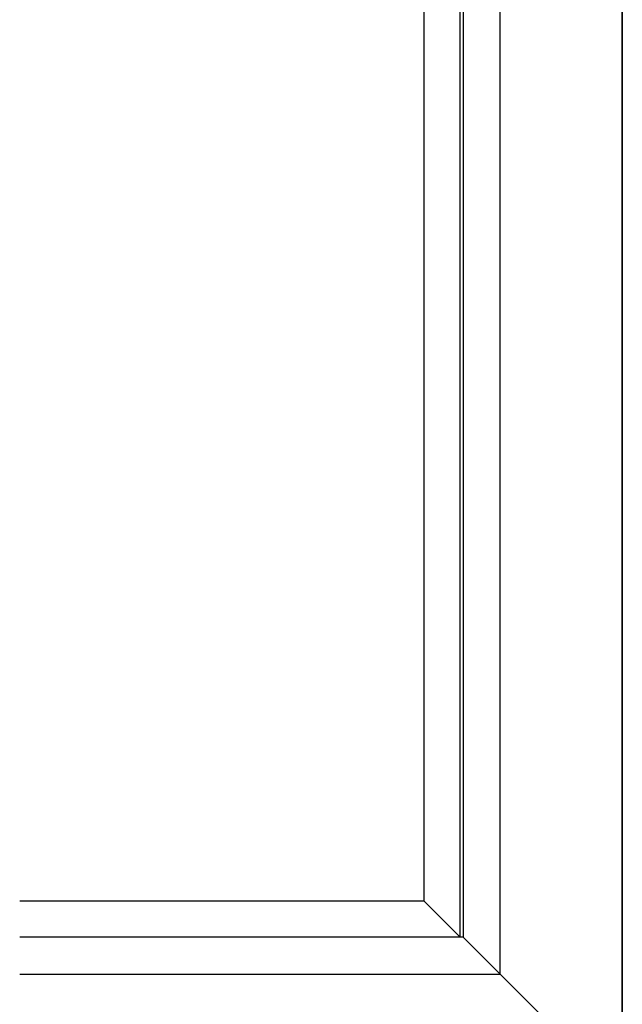
# Model space of a CAD drawing. Extents: x -389 to 404, y -600 to 794.
# Drawn here: x -95 to -28, y 119 to 228 of the extents above; entities that cross this region are included whole.
import ezdxf

# ---------------------------------------------------------------- set-up
doc = ezdxf.new("R2010")
doc.units = 0
doc.layers.add('Hawa5', color=1, linetype='CONTINUOUS')

msp = doc.modelspace()

# ---------------------------------------------------------------- linework, layer by layer
at = {"layer": 'Hawa5', "color": 1}
for p, q in [((-28.27739, 594.334967), (-28.27739, 104.335089)), ((-28.27739, 108.335089), (-28.27739, 594.334967)), ((-41.852737, 121.910406), (-41.852737, 580.759527)), ((-46.332504, 126.048163), (-46.332504, 576.622076)), ((-45.99028, 576.621954), (-45.99028, 126.047979)), ((-50.332504, 130.048163), (-50.332504, 572.622076)), ((-50.332504, 130.048163), (-95.332504, 130.048163)), ((-46.332504, 126.048163), (-95.332504, 126.048163)), ((-45.989914, 126.047613), (-95.332504, 126.047613)), ((-95.332504, 121.910345), (-41.852676, 121.910345))]:
    msp.add_line(p, q, dxfattribs=at)
at = {"layer": 'Hawa5', "color": 1, "ltscale": 0.141397}
msp.add_line((-50.332504, 130.048163), (-46.333206, 126.048834), dxfattribs=at)
at = {"layer": 'Hawa5', "color": 1, "ltscale": 0.146273}
msp.add_line((-45.989944, 126.047674), (-41.852737, 121.910406), dxfattribs=at)
at = {"layer": 'Hawa5', "color": 1, "ltscale": 0.146274}
msp.add_line((-45.989914, 126.047613), (-41.852676, 121.910345), dxfattribs=at)
at = {"layer": 'Hawa5', "color": 1, "ltscale": 0.47996}
msp.add_line((-41.852737, 121.910406), (-28.27739, 108.335089), dxfattribs=at)
at = {"layer": 'Hawa5', "color": 1, "ltscale": 0.479958}
msp.add_line((-28.27739, 108.335089), (-41.852676, 121.910345), dxfattribs=at)

doc.saveas('drawing.dxf')
